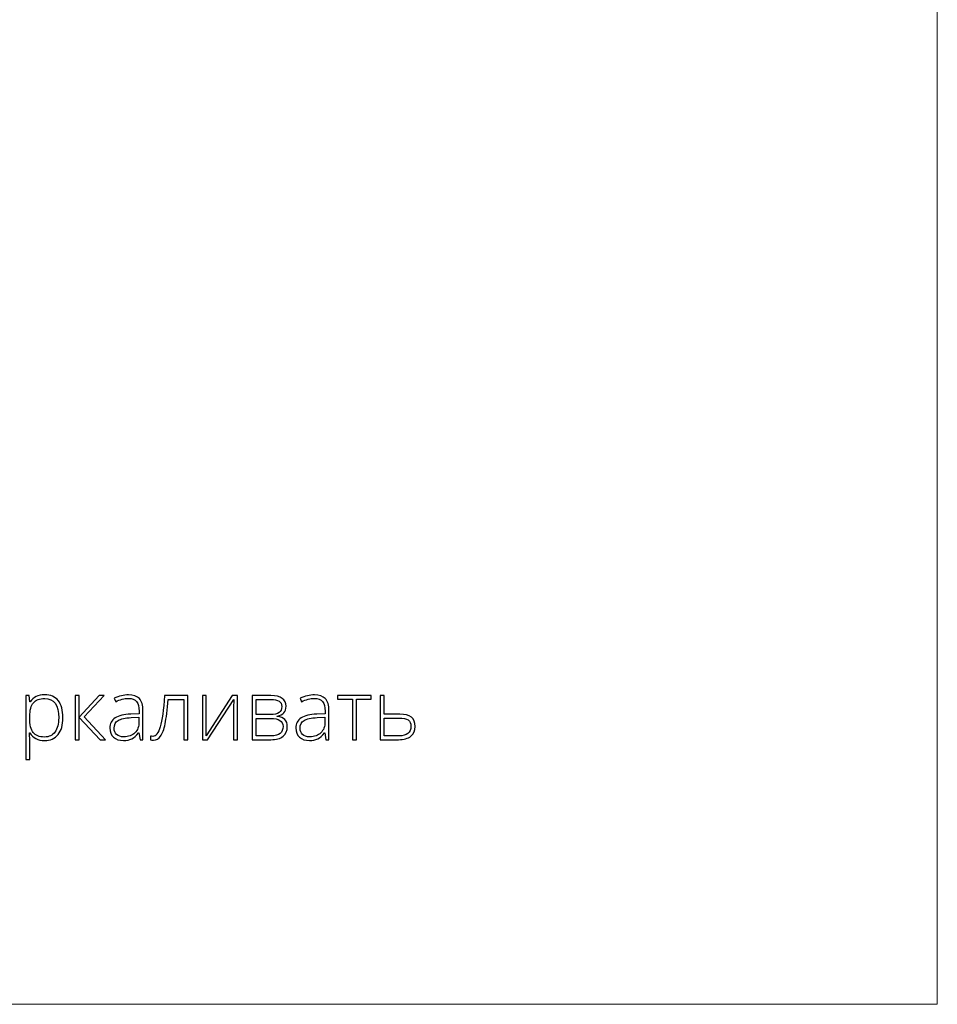
# Model space of a CAD drawing. Units: centimetres. Extents: x -25 to 142, y -118 to 118.
# Drawn here: x 92 to 142, y -118 to -64 of the extents above; entities that cross this region are included whole.
import ezdxf

# ---------------------------------------------------------------- set-up
doc = ezdxf.new("R2010")
doc.units = ezdxf.units.CM
doc.header["$MEASUREMENT"] = 0
doc.layers.add('layer 1', color=7, linetype='Continuous')

msp = doc.modelspace()

# ---------------------------------------------------------------- linework, layer by layer
at = {"layer": 'layer 1', "color": 250, "lineweight": 20}
msp.add_open_spline([(-24.97349, -117.93056), (-24.97349, -117.93056), (-24.97349, 118.25515), (-24.97349, 118.25515), (-24.97349, 118.25515), (-24.97349, 118.25515), (142.0265, 118.25515), (142.0265, 118.25515), (142.0265, 118.25515), (142.0265, 118.25515), (142.0265, -117.93056), (142.0265, -117.93056), (142.0265, -117.93056), (142.0265, -117.93056), (-24.97349, -117.93056), (-24.97349, -117.93056)], degree=3, knots=[0, 0, 0, 0, 0.2, 0.2, 0.2, 0.2, 0.4, 0.4, 0.4, 0.4, 0.6, 0.6, 0.6, 0.6, 1, 1, 1, 1], dxfattribs=at)
at = {"layer": 'layer 1', "color": 250}
for points, knots in [([(93.0252, -103.44992), (92.65321, -103.44992), (92.38219, -103.31023), (92.21138, -103.03162), (92.21138, -103.03162), (92.21138, -103.03162), (92.1962, -103.03162), (92.1962, -103.03162), (92.1962, -103.03162), (92.1962, -103.03162), (92.20227, -103.21837), (92.20227, -103.21837), (92.20227, -103.21837), (92.20834, -103.32769), (92.21138, -103.44764), (92.21138, -103.57822), (92.21138, -103.57822), (92.21138, -103.57822), (92.21138, -104.49757), (92.21138, -104.49757), (92.21138, -104.49757), (92.21138, -104.49757), (91.99122, -104.49757), (91.99122, -104.49757), (91.99122, -104.49757), (91.99122, -104.49757), (91.99122, -100.98568), (91.99122, -100.98568), (91.99122, -100.98568), (91.99122, -100.98568), (92.17798, -100.98568), (92.17798, -100.98568), (92.17798, -100.98568), (92.17798, -100.98568), (92.22049, -101.33185), (92.22049, -101.33185), (92.22049, -101.33185), (92.22049, -101.33185), (92.2334, -101.33185), (92.2334, -101.33185), (92.2334, -101.33185), (92.39965, -101.0707), (92.6646, -100.94013), (93.02976, -100.94013), (93.02976, -100.94013), (93.35544, -100.94013), (93.60445, -101.04717), (93.77526, -101.26201), (93.77526, -101.26201), (93.94683, -101.4761), (94.03261, -101.78811), (94.03261, -102.1973), (94.03261, -102.1973), (94.03261, -102.5951), (93.94227, -102.90332), (93.76235, -103.12196), (93.76235, -103.12196), (93.58167, -103.3406), (93.33646, -103.44992), (93.0252, -103.44992)], [0, 0, 0, 0, 0.0625, 0.0625, 0.0625, 0.0625, 0.125, 0.125, 0.125, 0.125, 0.1875, 0.1875, 0.1875, 0.1875, 0.25, 0.25, 0.25, 0.25, 0.3125, 0.3125, 0.3125, 0.3125, 0.375, 0.375, 0.375, 0.375, 0.4375, 0.4375, 0.4375, 0.4375, 0.5, 0.5, 0.5, 0.5, 0.5625, 0.5625, 0.5625, 0.5625, 0.625, 0.625, 0.625, 0.625, 0.6875, 0.6875, 0.6875, 0.6875, 0.75, 0.75, 0.75, 0.75, 0.8125, 0.8125, 0.8125, 0.8125, 0.875, 0.875, 0.875, 0.875, 1, 1, 1, 1]), ([(96.01479, -100.98568), (96.01479, -100.98568), (96.28809, -100.98568), (96.28809, -100.98568), (96.28809, -100.98568), (96.28809, -100.98568), (95.20476, -102.15631), (95.20476, -102.15631), (95.20476, -102.15631), (95.20476, -102.15631), (96.36628, -103.40437), (96.36628, -103.40437), (96.36628, -103.40437), (96.36628, -103.40437), (96.07021, -103.40437), (96.07021, -103.40437), (96.07021, -103.40437), (96.07021, -103.40437), (94.92691, -102.17832), (94.92691, -102.17832), (94.92691, -102.17832), (94.92691, -102.17832), (94.92691, -103.40437), (94.92691, -103.40437), (94.92691, -103.40437), (94.92691, -103.40437), (94.70219, -103.40437), (94.70219, -103.40437), (94.70219, -103.40437), (94.70219, -103.40437), (94.70219, -100.98568), (94.70219, -100.98568), (94.70219, -100.98568), (94.70219, -100.98568), (94.92691, -100.98568), (94.92691, -100.98568), (94.92691, -100.98568), (94.92691, -100.98568), (94.92691, -102.16086), (94.92691, -102.16086), (94.92691, -102.16086), (94.92691, -102.16086), (96.01479, -100.98568), (96.01479, -100.98568)], [0, 0, 0, 0, 0.08333333, 0.08333333, 0.08333333, 0.08333333, 0.16666667, 0.16666667, 0.16666667, 0.16666667, 0.25, 0.25, 0.25, 0.25, 0.33333333, 0.33333333, 0.33333333, 0.33333333, 0.41666667, 0.41666667, 0.41666667, 0.41666667, 0.5, 0.5, 0.5, 0.5, 0.58333333, 0.58333333, 0.58333333, 0.58333333, 0.66666667, 0.66666667, 0.66666667, 0.66666667, 0.75, 0.75, 0.75, 0.75, 0.83333333, 0.83333333, 0.83333333, 0.83333333, 1, 1, 1, 1]), ([(98.26192, -103.40437), (98.26192, -103.40437), (98.2065, -103.02175), (98.2065, -103.02175), (98.2065, -103.02175), (98.2065, -103.02175), (98.18828, -103.02175), (98.18828, -103.02175), (98.18828, -103.02175), (98.06681, -103.17814), (97.94155, -103.28822), (97.81325, -103.35275), (97.81325, -103.35275), (97.68495, -103.41728), (97.53312, -103.44992), (97.35851, -103.44992), (97.35851, -103.44992), (97.12089, -103.44992), (96.93642, -103.38919), (96.80432, -103.26772), (96.80432, -103.26772), (96.67223, -103.1455), (96.60618, -102.97772), (96.60618, -102.76212), (96.60618, -102.76212), (96.60618, -102.52602), (96.70487, -102.34306), (96.90149, -102.21248), (96.90149, -102.21248), (97.09812, -102.08191), (97.38204, -102.01282), (97.75479, -102.00599), (97.75479, -102.00599), (97.75479, -102.00599), (98.21485, -101.99233), (98.21485, -101.99233), (98.21485, -101.99233), (98.21485, -101.99233), (98.21485, -101.83214), (98.21485, -101.83214), (98.21485, -101.83214), (98.21485, -101.60212), (98.16854, -101.42903), (98.07516, -101.31136), (98.07516, -101.31136), (97.98178, -101.19445), (97.83071, -101.13599), (97.62346, -101.13599), (97.62346, -101.13599), (97.39951, -101.13599), (97.1672, -101.19824), (96.92655, -101.32274), (96.92655, -101.32274), (96.92655, -101.32274), (96.84456, -101.13143), (96.84456, -101.13143), (96.84456, -101.13143), (97.11026, -101.00693), (97.37218, -100.94468), (97.63181, -100.94468), (97.63181, -100.94468), (97.89752, -100.94468), (98.09566, -101.01376), (98.22699, -101.15117), (98.22699, -101.15117), (98.35833, -101.28934), (98.42438, -101.50418), (98.42438, -101.79646), (98.42438, -101.79646), (98.42438, -101.79646), (98.42438, -103.40437), (98.42438, -103.40437), (98.42438, -103.40437), (98.42438, -103.40437), (98.26192, -103.40437), (98.26192, -103.40437)], [0, 0, 0, 0, 0.05, 0.05, 0.05, 0.05, 0.1, 0.1, 0.1, 0.1, 0.15, 0.15, 0.15, 0.15, 0.2, 0.2, 0.2, 0.2, 0.25, 0.25, 0.25, 0.25, 0.3, 0.3, 0.3, 0.3, 0.35, 0.35, 0.35, 0.35, 0.4, 0.4, 0.4, 0.4, 0.45, 0.45, 0.45, 0.45, 0.5, 0.5, 0.5, 0.5, 0.55, 0.55, 0.55, 0.55, 0.6, 0.6, 0.6, 0.6, 0.65, 0.65, 0.65, 0.65, 0.7, 0.7, 0.7, 0.7, 0.75, 0.75, 0.75, 0.75, 0.8, 0.8, 0.8, 0.8, 0.85, 0.85, 0.85, 0.85, 0.9, 0.9, 0.9, 0.9, 1, 1, 1, 1]), ([(100.87951, -103.40437), (100.87951, -103.40437), (100.66163, -103.40437), (100.66163, -103.40437), (100.66163, -103.40437), (100.66163, -103.40437), (100.66163, -101.19065), (100.66163, -101.19065), (100.66163, -101.19065), (100.66163, -101.19065), (99.80453, -101.19065), (99.80453, -101.19065), (99.80453, -101.19065), (99.7605, -101.77672), (99.70584, -102.22387), (99.64131, -102.53133), (99.64131, -102.53133), (99.57679, -102.83955), (99.49404, -103.06578), (99.39231, -103.21002), (99.39231, -103.21002), (99.29058, -103.35502), (99.15925, -103.42714), (98.99754, -103.42714), (98.99754, -103.42714), (98.93985, -103.42714), (98.88898, -103.42107), (98.84647, -103.40968), (98.84647, -103.40968), (98.84647, -103.40968), (98.84647, -103.20851), (98.84647, -103.20851), (98.84647, -103.20851), (98.87456, -103.21762), (98.91404, -103.22217), (98.96642, -103.22217), (98.96642, -103.22217), (99.13419, -103.22217), (99.26932, -103.04529), (99.37257, -102.69152), (99.37257, -102.69152), (99.47506, -102.33775), (99.55325, -101.76913), (99.60715, -100.98568), (99.60715, -100.98568), (99.60715, -100.98568), (100.87951, -100.98568), (100.87951, -100.98568), (100.87951, -100.98568), (100.87951, -100.98568), (100.87951, -103.40437), (100.87951, -103.40437)], [0, 0, 0, 0, 0.07142857, 0.07142857, 0.07142857, 0.07142857, 0.14285714, 0.14285714, 0.14285714, 0.14285714, 0.21428571, 0.21428571, 0.21428571, 0.21428571, 0.28571429, 0.28571429, 0.28571429, 0.28571429, 0.35714286, 0.35714286, 0.35714286, 0.35714286, 0.42857143, 0.42857143, 0.42857143, 0.42857143, 0.5, 0.5, 0.5, 0.5, 0.57142857, 0.57142857, 0.57142857, 0.57142857, 0.64285714, 0.64285714, 0.64285714, 0.64285714, 0.71428571, 0.71428571, 0.71428571, 0.71428571, 0.78571429, 0.78571429, 0.78571429, 0.78571429, 0.85714286, 0.85714286, 0.85714286, 0.85714286, 1, 1, 1, 1]), ([(101.8983, -100.98568), (101.8983, -100.98568), (101.8983, -102.73479), (101.8983, -102.73479), (101.8983, -102.73479), (101.8983, -102.73479), (101.88464, -103.19105), (101.88464, -103.19105), (101.88464, -103.19105), (101.88464, -103.19105), (103.3187, -100.98568), (103.3187, -100.98568), (103.3187, -100.98568), (103.3187, -100.98568), (103.61249, -100.98568), (103.61249, -100.98568), (103.61249, -100.98568), (103.61249, -100.98568), (103.61249, -103.40437), (103.61249, -103.40437), (103.61249, -103.40437), (103.61249, -103.40437), (103.40145, -103.40437), (103.40145, -103.40437), (103.40145, -103.40437), (103.40145, -103.40437), (103.40145, -101.66665), (103.40145, -101.66665), (103.40145, -101.66665), (103.40145, -101.66665), (103.4098, -101.199), (103.4098, -101.199), (103.4098, -101.199), (103.4098, -101.199), (101.97574, -103.40437), (101.97574, -103.40437), (101.97574, -103.40437), (101.97574, -103.40437), (101.68877, -103.40437), (101.68877, -103.40437), (101.68877, -103.40437), (101.68877, -103.40437), (101.68877, -100.98568), (101.68877, -100.98568), (101.68877, -100.98568), (101.68877, -100.98568), (101.8983, -100.98568), (101.8983, -100.98568)], [0, 0, 0, 0, 0.07692308, 0.07692308, 0.07692308, 0.07692308, 0.15384615, 0.15384615, 0.15384615, 0.15384615, 0.23076923, 0.23076923, 0.23076923, 0.23076923, 0.30769231, 0.30769231, 0.30769231, 0.30769231, 0.38461538, 0.38461538, 0.38461538, 0.38461538, 0.46153846, 0.46153846, 0.46153846, 0.46153846, 0.53846154, 0.53846154, 0.53846154, 0.53846154, 0.61538462, 0.61538462, 0.61538462, 0.61538462, 0.69230769, 0.69230769, 0.69230769, 0.69230769, 0.76923077, 0.76923077, 0.76923077, 0.76923077, 0.84615385, 0.84615385, 0.84615385, 0.84615385, 1, 1, 1, 1]), ([(106.27792, -101.57023), (106.27792, -101.72358), (106.23996, -101.84353), (106.1648, -101.93007), (106.1648, -101.93007), (106.08889, -102.01738), (105.9659, -102.07811), (105.79509, -102.11227), (105.79509, -102.11227), (105.79509, -102.11227), (105.79509, -102.12746), (105.79509, -102.12746), (105.79509, -102.12746), (105.98944, -102.14947), (106.12988, -102.20565), (106.21643, -102.29523), (106.21643, -102.29523), (106.30373, -102.38481), (106.347, -102.51311), (106.347, -102.68089), (106.347, -102.68089), (106.347, -102.91319), (106.27033, -103.09159), (106.11698, -103.21686), (106.11698, -103.21686), (105.96287, -103.34212), (105.73891, -103.40437), (105.4436, -103.40437), (105.4436, -103.40437), (105.4436, -103.40437), (104.42252, -103.40437), (104.42252, -103.40437), (104.42252, -103.40437), (104.42252, -103.40437), (104.42252, -100.98568), (104.42252, -100.98568), (104.42252, -100.98568), (104.42252, -100.98568), (105.44815, -100.98568), (105.44815, -100.98568), (105.44815, -100.98568), (105.72373, -100.98568), (105.93098, -101.03578), (106.06991, -101.13523), (106.06991, -101.13523), (106.20884, -101.23468), (106.27792, -101.37968), (106.27792, -101.57023)], [0, 0, 0, 0, 0.07692308, 0.07692308, 0.07692308, 0.07692308, 0.15384615, 0.15384615, 0.15384615, 0.15384615, 0.23076923, 0.23076923, 0.23076923, 0.23076923, 0.30769231, 0.30769231, 0.30769231, 0.30769231, 0.38461538, 0.38461538, 0.38461538, 0.38461538, 0.46153846, 0.46153846, 0.46153846, 0.46153846, 0.53846154, 0.53846154, 0.53846154, 0.53846154, 0.61538462, 0.61538462, 0.61538462, 0.61538462, 0.69230769, 0.69230769, 0.69230769, 0.69230769, 0.76923077, 0.76923077, 0.76923077, 0.76923077, 0.84615385, 0.84615385, 0.84615385, 0.84615385, 1, 1, 1, 1]), ([(108.46963, -103.40437), (108.46963, -103.40437), (108.41421, -103.02175), (108.41421, -103.02175), (108.41421, -103.02175), (108.41421, -103.02175), (108.39599, -103.02175), (108.39599, -103.02175), (108.39599, -103.02175), (108.27452, -103.17814), (108.14926, -103.28822), (108.02096, -103.35275), (108.02096, -103.35275), (107.89266, -103.41728), (107.74083, -103.44992), (107.56622, -103.44992), (107.56622, -103.44992), (107.3286, -103.44992), (107.14413, -103.38919), (107.01203, -103.26772), (107.01203, -103.26772), (106.87994, -103.1455), (106.81389, -102.97772), (106.81389, -102.76212), (106.81389, -102.76212), (106.81389, -102.52602), (106.91258, -102.34306), (107.1092, -102.21248), (107.1092, -102.21248), (107.30583, -102.08191), (107.58975, -102.01282), (107.9625, -102.00599), (107.9625, -102.00599), (107.9625, -102.00599), (108.42256, -101.99233), (108.42256, -101.99233), (108.42256, -101.99233), (108.42256, -101.99233), (108.42256, -101.83214), (108.42256, -101.83214), (108.42256, -101.83214), (108.42256, -101.60212), (108.37625, -101.42903), (108.28287, -101.31136), (108.28287, -101.31136), (108.18949, -101.19445), (108.03842, -101.13599), (107.83117, -101.13599), (107.83117, -101.13599), (107.60722, -101.13599), (107.37491, -101.19824), (107.13426, -101.32274), (107.13426, -101.32274), (107.13426, -101.32274), (107.05227, -101.13143), (107.05227, -101.13143), (107.05227, -101.13143), (107.31797, -101.00693), (107.57989, -100.94468), (107.83952, -100.94468), (107.83952, -100.94468), (108.10523, -100.94468), (108.30337, -101.01376), (108.4347, -101.15117), (108.4347, -101.15117), (108.56604, -101.28934), (108.63209, -101.50418), (108.63209, -101.79646), (108.63209, -101.79646), (108.63209, -101.79646), (108.63209, -103.40437), (108.63209, -103.40437), (108.63209, -103.40437), (108.63209, -103.40437), (108.46963, -103.40437), (108.46963, -103.40437)], [0, 0, 0, 0, 0.05, 0.05, 0.05, 0.05, 0.1, 0.1, 0.1, 0.1, 0.15, 0.15, 0.15, 0.15, 0.2, 0.2, 0.2, 0.2, 0.25, 0.25, 0.25, 0.25, 0.3, 0.3, 0.3, 0.3, 0.35, 0.35, 0.35, 0.35, 0.4, 0.4, 0.4, 0.4, 0.45, 0.45, 0.45, 0.45, 0.5, 0.5, 0.5, 0.5, 0.55, 0.55, 0.55, 0.55, 0.6, 0.6, 0.6, 0.6, 0.65, 0.65, 0.65, 0.65, 0.7, 0.7, 0.7, 0.7, 0.75, 0.75, 0.75, 0.75, 0.8, 0.8, 0.8, 0.8, 0.85, 0.85, 0.85, 0.85, 0.9, 0.9, 0.9, 0.9, 1, 1, 1, 1]), ([(110.94981, -101.17698), (110.94981, -101.17698), (110.14434, -101.17698), (110.14434, -101.17698), (110.14434, -101.17698), (110.14434, -101.17698), (110.14434, -103.40437), (110.14434, -103.40437), (110.14434, -103.40437), (110.14434, -103.40437), (109.92646, -103.40437), (109.92646, -103.40437), (109.92646, -103.40437), (109.92646, -103.40437), (109.92646, -101.17698), (109.92646, -101.17698), (109.92646, -101.17698), (109.92646, -101.17698), (109.10049, -101.17698), (109.10049, -101.17698), (109.10049, -101.17698), (109.10049, -101.17698), (109.10049, -100.98568), (109.10049, -100.98568), (109.10049, -100.98568), (109.10049, -100.98568), (110.94981, -100.98568), (110.94981, -100.98568), (110.94981, -100.98568), (110.94981, -100.98568), (110.94981, -101.17698), (110.94981, -101.17698)], [0, 0, 0, 0, 0.11111111, 0.11111111, 0.11111111, 0.11111111, 0.22222222, 0.22222222, 0.22222222, 0.22222222, 0.33333333, 0.33333333, 0.33333333, 0.33333333, 0.44444444, 0.44444444, 0.44444444, 0.44444444, 0.55555556, 0.55555556, 0.55555556, 0.55555556, 0.66666667, 0.66666667, 0.66666667, 0.66666667, 0.77777778, 0.77777778, 0.77777778, 0.77777778, 1, 1, 1, 1]), ([(111.66494, -102.00599), (111.66494, -102.00599), (112.51748, -102.00599), (112.51748, -102.00599), (112.51748, -102.00599), (113.08534, -102.00599), (113.36926, -102.22919), (113.36926, -102.67481), (113.36926, -102.67481), (113.36926, -102.90484), (113.29031, -103.084), (113.13165, -103.2123), (113.13165, -103.2123), (112.97298, -103.3406), (112.74523, -103.40437), (112.4484, -103.40437), (112.4484, -103.40437), (112.4484, -103.40437), (111.44478, -103.40437), (111.44478, -103.40437), (111.44478, -103.40437), (111.44478, -103.40437), (111.44478, -100.98568), (111.44478, -100.98568), (111.44478, -100.98568), (111.44478, -100.98568), (111.66494, -100.98568), (111.66494, -100.98568), (111.66494, -100.98568), (111.66494, -100.98568), (111.66494, -102.00599), (111.66494, -102.00599)], [0, 0, 0, 0, 0.11111111, 0.11111111, 0.11111111, 0.11111111, 0.22222222, 0.22222222, 0.22222222, 0.22222222, 0.33333333, 0.33333333, 0.33333333, 0.33333333, 0.44444444, 0.44444444, 0.44444444, 0.44444444, 0.55555556, 0.55555556, 0.55555556, 0.55555556, 0.66666667, 0.66666667, 0.66666667, 0.66666667, 0.77777778, 0.77777778, 0.77777778, 0.77777778, 1, 1, 1, 1]), ([(93.02065, -103.25861), (93.26814, -103.25861), (93.45945, -103.16675), (93.59534, -102.98228), (93.59534, -102.98228), (93.73123, -102.7978), (93.79879, -102.53968), (93.79879, -102.20869), (93.79879, -102.20869), (93.79879, -101.49659), (93.54219, -101.14054), (93.02976, -101.14054), (93.02976, -101.14054), (92.74811, -101.14054), (92.54086, -101.21798), (92.40952, -101.37361), (92.40952, -101.37361), (92.27743, -101.52848), (92.21138, -101.78204), (92.21138, -102.13277), (92.21138, -102.13277), (92.21138, -102.13277), (92.21138, -102.20413), (92.21138, -102.20413), (92.21138, -102.20413), (92.21138, -102.58296), (92.27439, -102.85322), (92.40117, -103.01568), (92.40117, -103.01568), (92.52795, -103.17738), (92.73444, -103.25861), (93.02065, -103.25861)], [0, 0, 0, 0, 0.11111111, 0.11111111, 0.11111111, 0.11111111, 0.22222222, 0.22222222, 0.22222222, 0.22222222, 0.33333333, 0.33333333, 0.33333333, 0.33333333, 0.44444444, 0.44444444, 0.44444444, 0.44444444, 0.55555556, 0.55555556, 0.55555556, 0.55555556, 0.66666667, 0.66666667, 0.66666667, 0.66666667, 0.77777778, 0.77777778, 0.77777778, 0.77777778, 1, 1, 1, 1]), ([(106.0441, -101.58769), (106.0441, -101.44649), (105.99399, -101.34552), (105.89302, -101.28555), (105.89302, -101.28555), (105.79205, -101.22557), (105.64098, -101.1952), (105.43904, -101.1952), (105.43904, -101.1952), (105.43904, -101.1952), (104.64268, -101.1952), (104.64268, -101.1952), (104.64268, -101.1952), (104.64268, -101.1952), (104.64268, -102.02421), (104.64268, -102.02421), (104.64268, -102.02421), (104.64268, -102.02421), (105.41247, -102.02421), (105.41247, -102.02421), (105.41247, -102.02421), (105.63794, -102.02421), (105.79965, -101.98929), (105.89758, -101.91945), (105.89758, -101.91945), (105.99551, -101.8496), (106.0441, -101.73877), (106.0441, -101.58769)], [0, 0, 0, 0, 0.125, 0.125, 0.125, 0.125, 0.25, 0.25, 0.25, 0.25, 0.375, 0.375, 0.375, 0.375, 0.5, 0.5, 0.5, 0.5, 0.625, 0.625, 0.625, 0.625, 0.75, 0.75, 0.75, 0.75, 1, 1, 1, 1]), ([(97.37142, -103.2495), (97.62953, -103.2495), (97.83375, -103.17586), (97.98254, -103.02782), (97.98254, -103.02782), (98.13134, -102.88055), (98.2065, -102.67557), (98.2065, -102.4129), (98.2065, -102.4129), (98.2065, -102.4129), (98.2065, -102.17453), (98.2065, -102.17453), (98.2065, -102.17453), (98.2065, -102.17453), (97.78364, -102.19199), (97.78364, -102.19199), (97.78364, -102.19199), (97.44354, -102.20869), (97.20136, -102.26183), (97.05712, -102.35141), (97.05712, -102.35141), (96.91212, -102.44099), (96.84, -102.58144), (96.84, -102.77123), (96.84, -102.77123), (96.84, -102.9223), (96.88631, -103.03997), (96.97893, -103.12348), (96.97893, -103.12348), (97.07155, -103.20775), (97.20288, -103.2495), (97.37142, -103.2495)], [0, 0, 0, 0, 0.11111111, 0.11111111, 0.11111111, 0.11111111, 0.22222222, 0.22222222, 0.22222222, 0.22222222, 0.33333333, 0.33333333, 0.33333333, 0.33333333, 0.44444444, 0.44444444, 0.44444444, 0.44444444, 0.55555556, 0.55555556, 0.55555556, 0.55555556, 0.66666667, 0.66666667, 0.66666667, 0.66666667, 0.77777778, 0.77777778, 0.77777778, 0.77777778, 1, 1, 1, 1]), ([(106.11318, -102.67633), (106.11318, -102.38102), (105.88543, -102.23374), (105.43069, -102.23374), (105.43069, -102.23374), (105.43069, -102.23374), (104.64268, -102.23374), (104.64268, -102.23374), (104.64268, -102.23374), (104.64268, -102.23374), (104.64268, -103.19484), (104.64268, -103.19484), (104.64268, -103.19484), (104.64268, -103.19484), (105.46182, -103.19484), (105.46182, -103.19484), (105.46182, -103.19484), (105.89606, -103.19484), (106.11318, -103.02175), (106.11318, -102.67633)], [0, 0, 0, 0, 0.16666667, 0.16666667, 0.16666667, 0.16666667, 0.33333333, 0.33333333, 0.33333333, 0.33333333, 0.5, 0.5, 0.5, 0.5, 0.66666667, 0.66666667, 0.66666667, 0.66666667, 1, 1, 1, 1]), ([(107.57913, -103.2495), (107.83724, -103.2495), (108.04146, -103.17586), (108.19025, -103.02782), (108.19025, -103.02782), (108.33905, -102.88055), (108.41421, -102.67557), (108.41421, -102.4129), (108.41421, -102.4129), (108.41421, -102.4129), (108.41421, -102.17453), (108.41421, -102.17453), (108.41421, -102.17453), (108.41421, -102.17453), (107.99135, -102.19199), (107.99135, -102.19199), (107.99135, -102.19199), (107.65125, -102.20869), (107.40907, -102.26183), (107.26483, -102.35141), (107.26483, -102.35141), (107.11983, -102.44099), (107.04771, -102.58144), (107.04771, -102.77123), (107.04771, -102.77123), (107.04771, -102.9223), (107.09402, -103.03997), (107.18664, -103.12348), (107.18664, -103.12348), (107.27926, -103.20775), (107.41059, -103.2495), (107.57913, -103.2495)], [0, 0, 0, 0, 0.11111111, 0.11111111, 0.11111111, 0.11111111, 0.22222222, 0.22222222, 0.22222222, 0.22222222, 0.33333333, 0.33333333, 0.33333333, 0.33333333, 0.44444444, 0.44444444, 0.44444444, 0.44444444, 0.55555556, 0.55555556, 0.55555556, 0.55555556, 0.66666667, 0.66666667, 0.66666667, 0.66666667, 0.77777778, 0.77777778, 0.77777778, 0.77777778, 1, 1, 1, 1]), ([(111.66494, -102.21552), (111.66494, -102.21552), (111.66494, -103.19484), (111.66494, -103.19484), (111.66494, -103.19484), (111.66494, -103.19484), (112.48408, -103.19484), (112.48408, -103.19484), (112.48408, -103.19484), (112.69437, -103.19484), (112.85607, -103.15005), (112.96767, -103.06123), (112.96767, -103.06123), (113.08002, -102.97241), (113.1362, -102.84259), (113.1362, -102.67102), (113.1362, -102.67102), (113.1362, -102.51083), (113.0861, -102.39468), (112.98664, -102.32332), (112.98664, -102.32332), (112.88719, -102.2512), (112.71562, -102.21552), (112.47041, -102.21552), (112.47041, -102.21552), (112.47041, -102.21552), (111.66494, -102.21552), (111.66494, -102.21552)], [0, 0, 0, 0, 0.125, 0.125, 0.125, 0.125, 0.25, 0.25, 0.25, 0.25, 0.375, 0.375, 0.375, 0.375, 0.5, 0.5, 0.5, 0.5, 0.625, 0.625, 0.625, 0.625, 0.75, 0.75, 0.75, 0.75, 1, 1, 1, 1])]:
    msp.add_open_spline(points, degree=3, knots=knots, dxfattribs=at)

doc.saveas('drawing.dxf')
